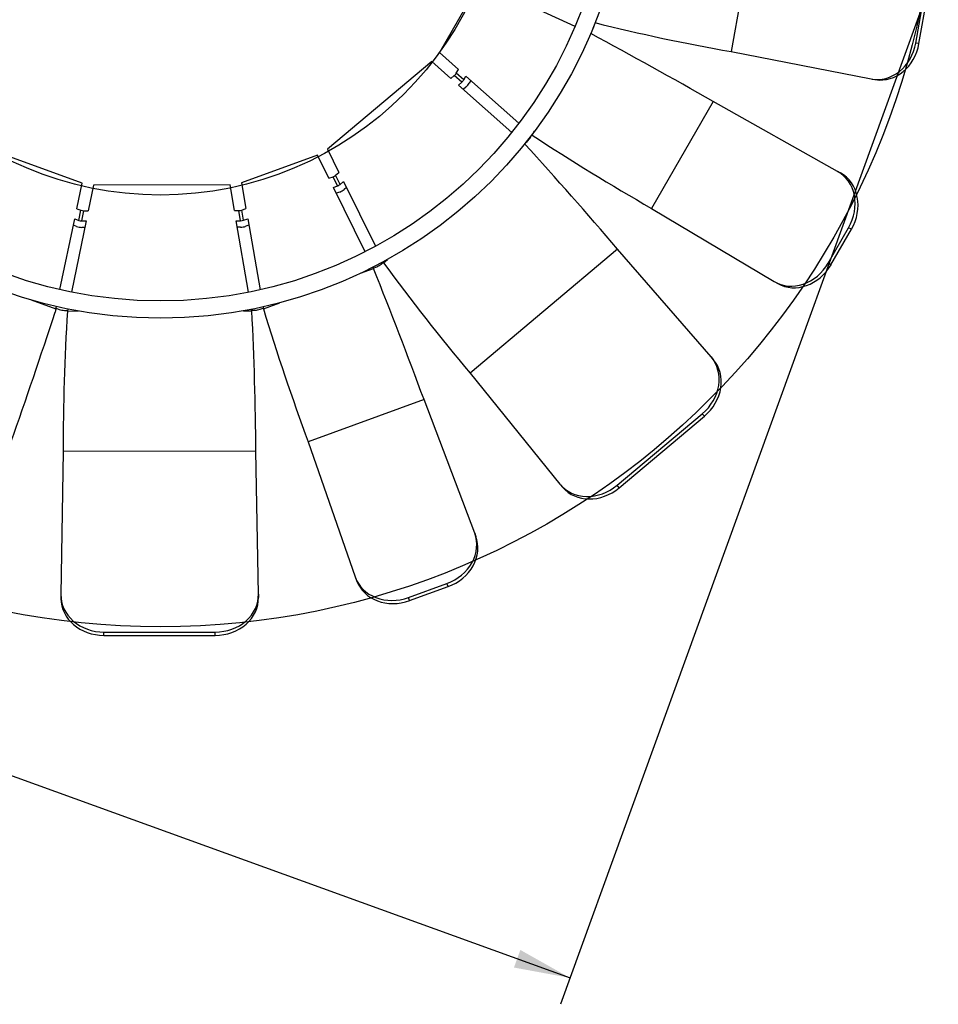
# Model space of a CAD drawing. Units: millimetres. Extents: x 0 to 291, y 0 to 204.
# Drawn here: x 236 to 287, y 39 to 94 of the extents above; entities that cross this region are included whole.
import ezdxf
from ezdxf.enums import TextEntityAlignment as Align
from ezdxf.lldxf.tags import DXFTag

# ---------------------------------------------------------------- set-up
doc = ezdxf.new("R2010")
doc.units = ezdxf.units.MM
for name, color, linetype in [('C-2024', 7, 'Continuous'), ('C-2024-SUJETABOL', 7, 'Continuous'), ('DV1_Predeterminado', 7, 'Continuous'), ('Predeterminado', 7, 'Continuous')]:
    doc.layers.add(name, color=color, linetype=linetype)
doc.styles.add('SEACAD_Arial', font='arial.ttf')
tags = doc.linetypes.add('DOT2', pattern=[3.175, 0, -3.175]).pattern_tags.tags
tags[6:7] = [DXFTag(74, 4), DXFTag(75, 0), DXFTag(340, '0'), DXFTag(46, 0.0), DXFTag(50, 0.0), DXFTag(44, 0.0), DXFTag(45, 0.0)]
tags[4:5] = [DXFTag(74, 4), DXFTag(75, 0), DXFTag(340, '0'), DXFTag(46, 0.0), DXFTag(50, 0.0), DXFTag(44, 0.0), DXFTag(45, 0.0)]
doc.dimstyles.new('ISO', dxfattribs={"dimtxt": 3.125, "dimasz": 3.125, "dimexe": 1.5625, "dimexo": 0, "dimgap": 0.78125, "dimtad": 0, "dimdec": 0, "dimlfac": 8.333333, "dimrnd": 10, "dimtxsty": 'SEACAD_Arial', "dimblk1": '_SE_FILLED', "dimblk2": '_SE_FILLED', "dimsah": 1, "dimcen": 1.5625, "dimadec": 1, "dimazin": 0, "dimtfac": 0.5, "dimtdec": 4, "dimtmove": 0, "dimatfit": 3, "dimfxl": 1, "dimarcsym": 0})

# ---------------------------------------------------------------- blocks, each defined once
blk = doc.blocks.new('SE')
at = {"layer": 'C-2024', "color": 7, "linetype": 'Continuous'}
for p, q in [((277.688, 102.554), (275.838, 92.009)), ((286.091, 92.482), (287.165, 98.571)), ((286.273, 92.452), (287.346, 98.541)), ((261.861, 95.842), (259.618, 91.95)), ((267.158, 93.412), (263.619, 95.035)), ((268.097, 93.169), (268.117, 93.204)), ((268.025, 92.999), (268.032, 93.011)), ((268.032, 93.011), (268.031, 93.012)), ((275.838, 92.009), (283.619, 90.489)), ((286.273, 92.452), (286.091, 92.482)), ((259.201, 91.452), (253.399, 86.575)), ((260.256, 90.515), (259.201, 91.452)), ((259.618, 91.95), (260.672, 91.013)), ((260.55, 90.801), (260.672, 91.013)), ((260.256, 90.515), (260.443, 90.673)), ((260.859, 90.304), (260.443, 90.673)), ((260.966, 90.431), (260.55, 90.801)), ((260.966, 90.431), (261.088, 90.643)), ((261.088, 90.643), (264.036, 88.024)), ((261.362, 90.4), (261.277, 90.252)), ((283.67, 90.48), (283.851, 90.45)), ((260.672, 90.146), (260.859, 90.304)), ((263.636, 87.511), (260.672, 90.146)), ((261.09, 90.029), (260.943, 89.905)), ((274.83, 89.233), (271.405, 83.288)), ((281.751, 85.348), (274.83, 89.233)), ((264.675, 87.231), (264.761, 87.379)), ((264.755, 87.384), (264.779, 87.363)), ((264.779, 87.363), (264.905, 87.582)), ((253.399, 86.575), (254.035, 85.286)), ((264.324, 86.836), (264.361, 86.867)), ((264.361, 86.867), (264.354, 86.873)), ((264.409, 86.941), (264.489, 87.008)), ((239.759, 84.701), (235.537, 86.233)), ((252.837, 86.25), (248.617, 84.71)), ((253.474, 84.961), (252.837, 86.25)), ((253.474, 84.961), (253.704, 85.045)), ((253.955, 84.537), (253.704, 85.045)), ((253.848, 85.129), (254.035, 85.286)), ((254.099, 84.62), (253.848, 85.129)), ((281.751, 85.348), (281.911, 85.258)), ((239.46, 83.269), (239.759, 84.701)), ((240.398, 84.589), (240.1, 83.157)), ((247.978, 84.597), (240.398, 84.589)), ((248.226, 83.166), (247.978, 84.597)), ((248.617, 84.71), (248.865, 83.279)), ((253.725, 84.453), (253.955, 84.537)), ((255.491, 80.878), (253.725, 84.453)), ((254.099, 84.62), (254.287, 84.778)), ((254.287, 84.778), (256.064, 81.18)), ((254.45, 84.446), (254.33, 84.345)), ((254.078, 84.2), (253.885, 84.129)), ((239.46, 83.269), (239.691, 83.186)), ((248.635, 83.195), (248.865, 83.279)), ((271.405, 83.288), (278.222, 79.221)), ((238.523, 78.773), (239.343, 82.704)), ((239.343, 82.704), (239.573, 82.621)), ((239.573, 82.621), (239.691, 83.186)), ((239.737, 82.592), (239.855, 83.157)), ((239.855, 83.157), (240.1, 83.157)), ((248.226, 83.166), (248.471, 83.166)), ((248.569, 82.602), (248.471, 83.166)), ((248.733, 82.631), (248.635, 83.195)), ((248.733, 82.631), (248.963, 82.715)), ((248.963, 82.715), (249.647, 78.761)), ((239.982, 82.592), (239.158, 78.637)), ((239.451, 82.283), (239.269, 82.349)), ((239.737, 82.592), (239.982, 82.592)), ((239.907, 82.233), (239.737, 82.233)), ((248.324, 82.601), (248.569, 82.602)), ((249.012, 78.626), (248.324, 82.601)), ((248.569, 82.243), (248.386, 82.242)), ((249.025, 82.355), (248.856, 82.294)), ((281.223, 80.25), (282.359, 82.216)), ((281.382, 80.16), (282.519, 82.126)), ((282.519, 82.126), (282.359, 82.216)), ((269.512, 81.025), (261.318, 74.135)), ((274.719, 75.028), (269.512, 81.025)), ((255.231, 79.681), (255.952, 79.944)), ((255.952, 79.944), (255.916, 80.017)), ((255.936, 79.975), (256.13, 80.046)), ((256.381, 80.192), (256.502, 80.293)), ((256.489, 80.318), (256.514, 80.268)), ((256.514, 80.268), (256.731, 80.451)), ((281.382, 80.16), (281.223, 80.25)), ((278.259, 79.199), (278.419, 79.109)), ((236.92, 78.197), (238.299, 77.697)), ((238.299, 77.697), (238.328, 77.833)), ((249.654, 77.682), (249.824, 77.744)), ((249.811, 77.814), (249.83, 77.708)), ((249.83, 77.708), (250.747, 78.043)), ((238.299, 77.697), (238.253, 77.52)), ((238.307, 77.736), (238.489, 77.67)), ((238.776, 77.62), (238.946, 77.62)), ((238.962, 77.697), (238.938, 77.584)), ((238.938, 77.584), (239.551, 77.585)), ((248.733, 77.595), (249.19, 77.596)), ((249.19, 77.596), (249.176, 77.679)), ((249.184, 77.631), (249.368, 77.631)), ((274.719, 75.028), (274.838, 74.889)), ((261.318, 74.135), (266.313, 67.961)), ((258.761, 72.656), (252.316, 70.302)), ((261.578, 65.223), (258.761, 72.656)), ((269.49, 67.897), (274.226, 71.872)), ((269.61, 67.758), (274.345, 71.732)), ((274.345, 71.732), (274.226, 71.872)), ((252.316, 70.302), (254.936, 62.797)), ((238.706, 69.774), (238.576, 61.824)), ((249.411, 69.786), (238.706, 69.774)), ((249.558, 61.837), (249.411, 69.786)), ((266.344, 67.923), (266.464, 67.784)), ((269.61, 67.758), (269.49, 67.897)), ((261.578, 65.223), (261.641, 65.051)), ((254.948, 62.762), (255.012, 62.591)), ((257.899, 61.654), (260.034, 62.431)), ((260.097, 62.259), (260.034, 62.431)), ((257.963, 61.483), (260.097, 62.259)), ((238.576, 61.784), (238.577, 61.601)), ((249.558, 61.837), (249.559, 61.654)), ((257.963, 61.483), (257.899, 61.654)), ((240.972, 59.731), (247.154, 59.732)), ((240.973, 59.548), (240.972, 59.731)), ((247.156, 59.549), (247.154, 59.732)), ((240.973, 59.548), (247.156, 59.549))]:
    blk.add_line(p, q, dxfattribs=at)
for centre, radius, start, end in [((293.676, 194.58), 104.111, 255.86612, 260.13443), ((115.208, -190.003), 321.64, 60.24603, 61.63146), ((335.824, 195.451), 129.346, 236.68358, 240.13013), ((118.638, -46.808), 197.747, 40.27402, 42.53079), ((248.47, 83.648), 0.481, 270.1393, 290.0173), ((248.568, 83.083), 0.481, 270.1393, 290.0173), ((14.162, -17.455), 260.67, 20.22392, 21.94064), ((344.868, 144.516), 109.244, 216.02328, 220.11032), ((-17.122, 160.143), 268.408, 340.44039, 342.07166), ((366.037, 69.889), 127.332, 176.53547, 180.05214), ((87.759, 69.124), 161.653, 0.23447, 3.00403), ((389.922, 120.627), 146.519, 197.03335, 200.08838)]:
    blk.add_arc(centre, radius, start, end, dxfattribs=at)
for centre, major_axis, ratio, start_param, end_param in [((267.391, 93.622), (0.35, 0.763), 0.997104, 4.620564, 4.928353), ((284.062, 92.848), (0.392, 2.368), 0.859114, 3.116827, 4.700141), ((284.243, 92.818), (0.392, 2.368), 0.859114, 3.141593, 4.700141), ((260.135, 91.04), (0.319, 0.359), 0.997006, 4.568166, 4.916185), ((260.551, 90.67), (-0.319, -0.359), 0.997006, 1.426574, 1.774592), ((260.551, 90.67), (0.558, 0.628), 0.997006, 4.568166, 4.916185), ((263.949, 87.649), (0.558, 0.628), 0.997006, 4.568166, 4.916185), ((253.539, 85.495), (0.43, 0.213), 0.996892, 4.604403, 4.952422), ((280.575, 83.256), (-1.18, -2.09), 0.860225, 1.559116, 3.143684), ((280.735, 83.166), (-1.18, -2.09), 0.860225, 1.559116, 3.143684), ((253.791, 84.986), (-0.43, -0.213), 0.996892, 1.46281, 1.810829), ((253.791, 84.986), (0.753, 0.372), 0.996892, 4.604403, 4.952422), ((239.854, 83.635), (0.47, -0.098), 0.996783, 4.570565, 4.918584), ((239.736, 83.071), (0.822, -0.171), 0.996783, 4.570565, 4.918584), ((239.736, 83.071), (-0.47, 0.098), 0.996783, 1.428972, 1.776991), ((248.568, 83.08), (0.828, 0.143), 0.996828, 4.542829, 4.890848), ((255.842, 80.833), (0.753, 0.372), 0.996892, 4.604403, 4.952422), ((279.439, 81.289), (1.18, 2.09), 0.860225, 3.120994, 4.700709), ((279.599, 81.199), (1.18, 2.09), 0.860225, 3.141593, 4.700709), ((238.775, 78.457), (0.822, -0.171), 0.996783, 4.570565, 4.918584), ((249.367, 78.469), (0.828, 0.143), 0.996828, 4.542829, 4.890848), ((272.904, 73.458), (-1.823, -1.56), 0.860632, 1.559648, 3.147794), ((273.023, 73.319), (-1.823, -1.56), 0.860632, 1.559648, 3.147794), ((268.168, 69.484), (1.823, 1.56), 0.860632, 3.117862, 4.701241), ((268.287, 69.344), (1.823, 1.56), 0.860632, 3.141593, 4.701241), ((259.332, 64.376), (-2.249, -0.837), 0.861555, 1.562085, 3.146638), ((259.396, 64.204), (-2.249, -0.837), 0.861555, 1.562085, 3.146638), ((257.198, 63.6), (2.249, 0.837), 0.861555, 3.123949, 4.703678), ((257.262, 63.428), (2.249, 0.837), 0.861555, 3.14159, 4.703678), ((240.976, 61.799), (2.4, 0.014), 0.86162, 3.122363, 4.705677), ((240.977, 61.616), (2.4, 0.014), 0.86162, 3.141588, 4.705677), ((247.158, 61.8), (-2.4, -0.014), 0.86162, 1.564084, 3.152295), ((247.159, 61.617), (-2.4, -0.014), 0.86162, 1.564084, 3.152295)]:
    blk.add_ellipse(centre, major_axis=major_axis, ratio=ratio, start_param=start_param, end_param=end_param, dxfattribs=at)
at = {"layer": 'C-2024-SUJETABOL', "color": 7, "linetype": 'Continuous'}
for radius in [25.984, 25.024]:
    blk.add_circle((244.112, 103.166), radius, dxfattribs=at)
at = {"layer": 'DV1_Predeterminado', "color": 7, "linetype": 'DOT2'}
for radius in [43.144, 19.132]:
    blk.add_circle((244.112, 103.166), radius, dxfattribs=at)
blk = doc.blocks.new('DMBLK2')
at = {"layer": 'Predeterminado', "linetype": 'Continuous'}
for points in [[(189.172, 68.116), (189.527, 69.095), (186.412, 69.67)], [(263.76, 41.079), (266.876, 40.504), (264.115, 42.058)]]:
    blk.add_hatch(color=7, dxfattribs=at).paths.add_polyline_path(points)
at = {"layer": 'Predeterminado', "color": 7, "linetype": 'Continuous'}
for p, q in [((206.345, 124.663), (185.879, 68.201)), ((286.809, 95.497), (266.343, 39.035)), ((186.412, 69.67), (221.138, 57.083)), ((232.149, 53.091), (266.876, 40.504))]:
    blk.add_line(p, q, dxfattribs=at)
at = {"layer": 'Predeterminado', "color": 7, "linetype": 'Continuous', "style": 'SEACAD_Arial'}
blk.add_text('730', height=3.125, rotation=340.0755, dxfattribs=at).set_placement((222.699, 58.179), align=Align.TOP_LEFT)
blk = doc.blocks.new('_SE_FILLED')
at = {"color": 0}
blk.add_line((0, 0), (-1, 0), dxfattribs=at)
blk.add_solid([(0, 0), (-1, -0.1665), (-1, 0.1665), (0, 0)], dxfattribs=at)

msp = doc.modelspace()

# ---------------------------------------------------------------- block references
at = {"layer": 'Predeterminado'}
msp.add_blockref('SE', (0, 0), dxfattribs=at)

# ---------------------------------------------------------------- dimensions: what is measured, and where the dimension line sits
at = {"layer": 'Predeterminado', "color": 7, "linetype": 'Continuous'}
dim = msp.add_linear_dim(base=(186.4116, 69.6702), p1=(206.3455, 124.6632), p2=(286.8095, 95.4966), angle=340.07547, text='\\A1;730 {}', dimstyle='ISO', override={"dimdec": 2, "dimrnd": 0, "dimtdec": 2}, dxfattribs=at)
dim.commit()
dim.dimension.update_dxf_attribs({"geometry": 'DMBLK2', "text_midpoint": (226.6436, 55.0869), "dimtype": 161})

doc.saveas('drawing.dxf')
